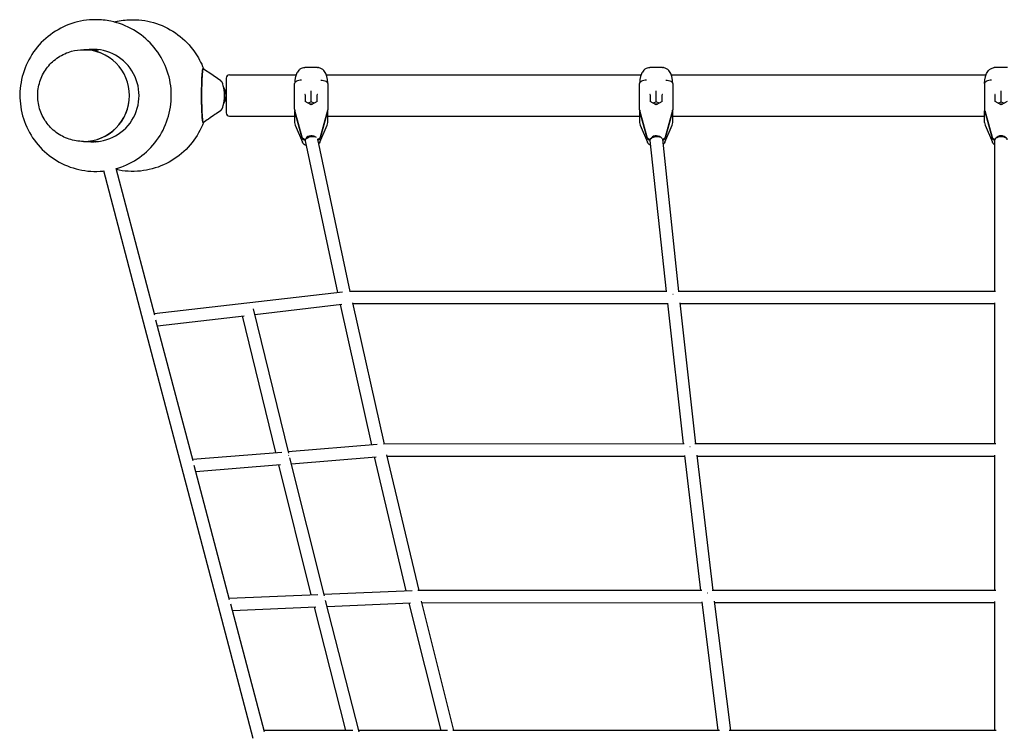
# Model space of a CAD drawing. Extents: x -6344 to 8841, y -12486 to 7763.
# Drawn here: x -1423 to 5, y -5520 to -4487 of the extents above; entities that cross this region are included whole.
import ezdxf

# ---------------------------------------------------------------- set-up
doc = ezdxf.new("R2010")
doc.units = 0
doc.layers.add('2D', color=7, linetype='Continuous')

msp = doc.modelspace()

# ---------------------------------------------------------------- linework, layer by layer
at = {"layer": '2D'}
for p, q in [((-1330.0685849, -4530.4872962), (-1329.7277583, -4530.4872962)), ((-1329.6406031, -4530.4872962), (-1308.0836794, -4530.4872962)), ((-1157.1814579, -4557.7372962), (-1156.5983897, -4557.7372962)), ((-990.8982124, -4556.387244), (-1009.1018068, -4556.387244)), ((-490.8982124, -4556.387244), (-509.1018068, -4556.387244)), ((9.1017876, -4556.387244), (-9.1018068, -4556.387244)), ((-1123.2651097, -4571.9872962), (-1123.2651097, -4621.9872962)), ((-1118.2651097, -4566.9872962), (-1021.9253764, -4566.9872962)), ((-1024.0000096, -4581.0424752), (-1024.0000096, -4579.6425354)), ((-1024.0000096, -4599.5600059), (-1024.0000096, -4581.0424752)), ((-978.0747293, -4566.9872962), (-521.9253764, -4566.9872962)), ((-976.0000096, -4579.6425354), (-976.0000096, -4581.0424752)), ((-976.0000096, -4581.0424752), (-976.0000096, -4599.5600059)), ((-524.0000096, -4581.0424752), (-524.0000096, -4579.6425354)), ((-524.0000096, -4599.5600059), (-524.0000096, -4581.0424752)), ((-478.0747293, -4566.9872962), (-21.92529, -4566.9872962)), ((-476.0000096, -4579.6425354), (-476.0000096, -4581.0424752)), ((-476.0000096, -4581.0424752), (-476.0000096, -4599.5600059)), ((-24.0000096, -4579.6425354), (-24.0000096, -4581.0424752)), ((-24.0000096, -4581.0424752), (-24.0000096, -4599.5600059)), ((-1000.0000096, -4590.8332489), (-1000.0000096, -4590.176544)), ((-1000.0000096, -4606.1796843), (-1000.0000096, -4590.8332489)), ((-500.0000096, -4590.8332489), (-500.0000096, -4590.176544)), ((-500.0000096, -4606.1796843), (-500.0000096, -4590.8332489)), ((-0.0000096, -4590.8332489), (-0.0000096, -4590.176544)), ((-0.0000096, -4606.1796843), (-0.0000096, -4590.8332489)), ((-1024.0000096, -4612.1884159), (-1024.0000096, -4599.5600059)), ((-1000.0000096, -4610.2186909), (-1008.6955953, -4605.3766538)), ((-1008.6602637, -4595.7670546), (-1008.6602637, -4605.3963279)), ((-1000.0000096, -4606.1796843), (-1004.1851322, -4607.8882535)), ((-991.3044239, -4605.3766538), (-1000.0000096, -4610.2186909)), ((-995.8148871, -4607.8882535), (-1000.0000096, -4606.1796843)), ((-991.3397556, -4605.3963279), (-991.3397556, -4595.7670546)), ((-976.0000096, -4599.5600059), (-976.0000096, -4612.1884159)), ((-524.0000096, -4612.1884159), (-524.0000096, -4599.5600059)), ((-500.0000096, -4610.2186909), (-508.6955953, -4605.3766538)), ((-508.6602637, -4595.7670546), (-508.6602637, -4605.3963279)), ((-500.0000096, -4606.1796843), (-504.1851322, -4607.8882535)), ((-491.3044239, -4605.3766538), (-500.0000096, -4610.2186909)), ((-495.8148871, -4607.8882535), (-500.0000096, -4606.1796843)), ((-491.3397556, -4605.3963279), (-491.3397556, -4595.7670546)), ((-476.0000096, -4599.5600059), (-476.0000096, -4612.1884159)), ((-24.0000096, -4599.5600059), (-24.0000096, -4612.1884159)), ((-0.0000096, -4610.2186909), (-8.6955953, -4605.3766538)), ((-8.6602637, -4605.3963279), (-8.6602637, -4595.7670546)), ((-4.1851322, -4607.8882535), (-0.0000096, -4606.1796843)), ((8.6955761, -4605.3766538), (-0.0000096, -4610.2186909)), ((-0.0000096, -4606.1796843), (4.1851129, -4607.8882535)), ((-1024.0000096, -4623.5347673), (-1024.0000096, -4636.1631773)), ((-1023.611249, -4619.2495648), (-1023.9535438, -4619.2495648)), ((-1013.1204576, -4657.4124309), (-1023.8162814, -4618.5037082)), ((-1013.1204576, -4658.8266444), (-1023.8162814, -4619.9179217)), ((-1000.0000096, -4610.579673), (-1000.0000096, -4610.2186909)), ((-976.1837378, -4618.5037082), (-986.8795616, -4657.4124309)), ((-976.1837378, -4619.9179217), (-986.8795616, -4658.8266444)), ((-976.0464755, -4619.2495648), (-976.3887702, -4619.2495648)), ((-976.0000096, -4636.1631773), (-976.0000096, -4623.5347673)), ((-524.0000096, -4623.5347673), (-524.0000096, -4636.1631773)), ((-523.611249, -4619.2495648), (-523.9535438, -4619.2495648)), ((-513.1204576, -4657.4124309), (-523.8162814, -4618.5037082)), ((-513.1204576, -4658.8266444), (-523.8162814, -4619.9179217)), ((-500.0000096, -4610.579673), (-500.0000096, -4610.2186909)), ((-476.1837378, -4618.5037082), (-486.8795616, -4657.4124309)), ((-476.1837378, -4619.9179217), (-486.8795616, -4658.8266444)), ((-476.0464755, -4619.2495648), (-476.3887702, -4619.2495648)), ((-476.0000096, -4636.1631773), (-476.0000096, -4623.5347673)), ((-24.0000096, -4636.1631773), (-24.0000096, -4623.5347673)), ((-23.9535438, -4619.2495648), (-23.611249, -4619.2495648)), ((-23.8162814, -4618.5037082), (-13.1204576, -4657.4124309)), ((-23.8162814, -4619.9179217), (-13.1204576, -4658.8266444)), ((-0.0000096, -4610.579673), (-0.0000096, -4610.2186909)), ((-1157.1814578, -4636.2372962), (-1156.5983897, -4636.2372962)), ((-1118.2651097, -4626.9872962), (-1024.0000096, -4626.9872962)), ((-976.0000096, -4626.9872962), (-524.0000096, -4626.9872962)), ((-476.0000096, -4626.9872962), (-24.0000096, -4626.9872962)), ((-1023.1793402, -4640.1305303), (-1012.5707205, -4664.6758705)), ((-987.4292987, -4664.6758705), (-976.820679, -4640.1305303)), ((-523.1793402, -4640.1305303), (-512.5707205, -4664.6758705)), ((-487.4292987, -4664.6758705), (-476.820679, -4640.1305303)), ((-23.1793402, -4640.1305303), (-12.5707205, -4664.6758705)), ((-1330.0685848, -4663.4872962), (-1329.7277583, -4663.4872962)), ((-1329.6406031, -4663.4872962), (-1308.0836787, -4663.4872962)), ((-1008.8021724, -4662.8571406), (-962.0081455, -4882.3343467)), ((-1008.2123217, -4660.2733531), (-1007.9372635, -4660.2733531)), ((-1007.9372635, -4660.5067748), (-1007.9372635, -4660.2733531)), ((-990.9589133, -4660.2244448), (-943.8605647, -4881.1290057)), ((-508.9493135, -4661.934378), (-485.5982301, -4881.0055243)), ((-491.0287643, -4660.2323879), (-467.4966314, -4881.0020725)), ((-9.0000096, -4880.9593011), (-9.0000096, -4660.9804599)), ((-1242.8581536, -4925.350526), (-1300.5133351, -4706.3318653)), ((-1226.8218781, -4915.5612838), (-1282.8058792, -4702.89105)), ((-1227.4389164, -4913.2172986), (-954.4720178, -4881.4575159)), ((-484.3885675, -4881.0051983), (-944.5138416, -4881.1291817)), ((-8.0060655, -4880.9592084), (-468.3054349, -4881.0021479)), ((-1032.5455985, -5115.5569546), (-1083.4237303, -4906.4424226)), ((-1081.4977454, -4914.3584254), (-955.4099637, -4899.6880732)), ((-958.1520763, -4900.0071188), (-912.5729438, -5103.2256936)), ((-940.3129268, -4897.2961432), (-894.3223701, -5102.3490887)), ((-483.6351317, -4899.0049918), (-939.902081, -4899.1279355)), ((-483.7491631, -4897.9881147), (-460.8505883, -5102.1866385)), ((-465.695604, -4897.4596331), (-442.738306, -5102.1818229)), ((-9.0000096, -4898.9592969), (-465.5226578, -4899.0018842)), ((-9.0000096, -5102.1255465), (-9.0000096, -4897.6924012)), ((-1171.2627323, -5126.6175912), (-1224.9634571, -4922.6209944)), ((-1222.8103393, -4930.8001892), (-1097.07517, -4916.1708635)), ((-1051.3085051, -5114.5795708), (-1099.5128734, -4916.4544911)), ((-1187.3219659, -5136.3196205), (-1242.8581536, -4925.350526)), ((-1033.1450595, -5113.093106), (-904.2924151, -5102.5480295)), ((-459.2983546, -5102.1860568), (-895.1421894, -5102.349396)), ((-7.7328907, -5102.1253821), (-443.7616676, -5102.1819557)), ((-1171.8351106, -5124.4432587), (-1042.720898, -5113.876776)), ((-980.9523406, -5322.5625726), (-1030.908425, -5122.2432858)), ((-1028.7756057, -5130.7956944), (-905.9931307, -5120.74739)), ((-908.506334, -5120.9530662), (-862.5993237, -5315.2796372)), ((-890.6955356, -5118.0549028), (-844.2161804, -5314.8042371)), ((-458.7844998, -5120.1858599), (-890.1539355, -5120.3475222)), ((-458.932172, -5118.9356526), (-435.8130733, -5314.6641542)), ((-440.887038, -5118.2583796), (-417.6884634, -5314.6597317)), ((-9.0000096, -5120.125541), (-440.6598769, -5120.1815477)), ((-9.0000096, -5314.6111978), (-9.0000096, -5118.5551527)), ((-1134.2797677, -5337.8146275), (-1187.3219659, -5136.3196205)), ((-1118.2051923, -5328.1708779), (-1169.4886001, -5133.3571076)), ((-1167.181153, -5142.1225639), (-1044.7134352, -5132.1000187)), ((-999.857398, -5321.1439649), (-1046.9558467, -5132.2835337)), ((-990.5423256, -5320.74598), (-1118.7181502, -5326.2222701)), ((-853.5336942, -5314.8923098), (-981.5016929, -5320.3597205)), ((-433.8763488, -5314.6634899), (-845.2168826, -5314.8045804)), ((-7.429425, -5314.6110113), (-418.9475416, -5314.6598813)), ((-1067.8373999, -5519.5064379), (-1116.4977336, -5334.6571177)), ((-930.5187362, -5519.6581979), (-979.3474, -5328.958181)), ((-856.0670762, -5333.0169693), (-976.9853423, -5338.1831814)), ((-858.2930663, -5333.1120743), (-812.2818941, -5517.6983386)), ((-840.5186448, -5329.997512), (-793.7329236, -5517.691089)), ((-433.6354345, -5332.6634032), (-839.8193992, -5332.8027249)), ((-433.8226991, -5331.1608959), (-410.5843775, -5517.612302)), ((-415.7888887, -5330.3147821), (-392.4454436, -5517.6096407)), ((-9.0000096, -5332.6111928), (-415.4966596, -5332.6594664)), ((-9.0000096, -5517.5823401), (-9.0000096, -5330.7081033)), ((-1083.9193839, -5529.1220437), (-1134.2797677, -5337.8146275)), ((-993.3774028, -5338.8835294), (-1114.0281971, -5344.0383139)), ((-949.583518, -5517.7675652), (-995.3649613, -5338.9684475)), ((-939.5145391, -5517.7624885), (-1068.2793924, -5517.8274108)), ((-802.3930536, -5517.6933527), (-931.0052304, -5517.7581981)), ((-408.2214995, -5517.6118161), (-794.9269881, -5517.6913346)), ((-7.0968233, -5517.5822046), (-393.9597223, -5517.6097485))]:
    msp.add_line(p, q, dxfattribs=at)
for centre, radius, start, end in [((-1118.2651097, -4571.9872962), 5, 90, 180), ((-1143.2651097, -4596.9872962), 20, 0, 34.1212163692), ((-1143.2651097, -4596.9872962), 20, 325.8787836791, 0), ((-1118.2651097, -4621.9872962), 5, 180, 270), ((-1014.0000096, -4636.1631773), 10, 180, 203.3742439629), ((-986.0000096, -4636.1631773), 10, 336.6257560371, 0), ((-514.0000096, -4636.1631773), 10, 180, 203.3742439629), ((-486.0000096, -4636.1631773), 10, 336.6257560371, 0), ((-14.0000096, -4636.1631773), 10, 180, 203.3742439629)]:
    msp.add_arc(centre, radius, start, end, dxfattribs=at)
for centre, major_axis, ratio, start_param, end_param in [((-1329.7277583, -4596.9872962), (0, -66.5), 0.9961946981, 1.5707963268, 3.1415926539), ((-1329.6406031, -4596.9872962), (0, 66.5), 0.9961946981, 4.7123889804, 6.2838431261), ((-1316.2234741, -4596.9872962), (-0.0000007, 67.0001), 0.9961946982, 3.0193349364, 6.4054429927), ((-1315.3519165, -4596.9872962), (-0.0000007, 67.0000768), 0.9961946982, 0.0065024378, 0.1222548591), ((-1309.5996378, -4596.9872962), (-0.0000007, 66.9999231), 0.9961946982, 0.0496142378, 0.1222362031), ((-1308.7280803, -4596.9872962), (-0.0000007, 66.9998999), 0.9961946982, 0.0561524223, 0.1222333761), ((-1156.5983897, -4596.9872962), (0, 39.25), 0.0577337404, 0, 3.1415926536), ((-1156.5983897, -4596.9872962), (0, 39.25), 0.0810492894, 6.2276096305, 6.2831853072), ((-1133.1697339, -4596.9872962), (0, -22.7987459), 0.3255681545, 0.2136522947, 2.9256125401), ((-1009.1602637, -4595.4886354), (0.4910876, -0.2886338), 0.3256154005, 0.4898017752, 1.7598884038), ((-990.8397556, -4595.4886354), (-0.4910876, -0.2886338), 0.3256154005, 4.5232969033, 5.793383532), ((-509.1602637, -4595.4886354), (0.4910876, -0.2886338), 0.3256154005, 0.4898017752, 1.7598884038), ((-490.8397556, -4595.4886354), (-0.4910876, -0.2886338), 0.3256154005, 4.5232969033, 5.793383532), ((-9.1602637, -4595.4886354), (0.4910876, -0.2886338), 0.3256154005, 0.4898017752, 1.7598884038), ((-1329.7277583, -4596.9872962), (0, -66.5), 0.9961946981, 0.0000000003, 1.5707963268), ((-1329.6406031, -4596.9872962), (0, 66.5), 0.9961946981, 3.140934862, 4.7123889804), ((-1009.1602637, -4605.6901999), (0.4910876, 0.2886338), 0.3256154005, 0.189092077, 1.3817042497), ((-1009.1602637, -4596.0454739), (0.4560461, 0.4081983), 0.5021886123, 5.8607475672, 6.1614572653), ((-1000.0000096, -4613.2507522), (-5.5, 0), 0.7071067812, 4.4678919259, 4.9568860349), ((-990.8397556, -4596.0454739), (-0.4560461, 0.4081983), 0.5021886123, 0.1217280418, 0.42243774), ((-990.8397556, -4605.6901999), (-0.4910876, 0.2886338), 0.3256154005, 4.9014810574, 6.0940932301), ((-509.1602637, -4605.6901999), (0.4910876, 0.2886338), 0.3256154005, 0.189092077, 1.3817042497), ((-509.1602637, -4596.0454739), (0.4560461, 0.4081983), 0.5021886123, 5.8607475672, 6.1614572653), ((-500.0000096, -4613.2507522), (-5.5, 0), 0.7071067812, 4.4678919259, 4.9568860349), ((-490.8397556, -4596.0454739), (-0.4560461, 0.4081983), 0.5021886123, 0.1217280418, 0.42243774), ((-490.8397556, -4605.6901999), (-0.4910876, 0.2886338), 0.3256154005, 4.9014810574, 6.0940932301), ((-9.1602637, -4605.6901999), (0.4910876, 0.2886338), 0.3256154005, 0.1890920771, 1.3817042497), ((-9.1602637, -4596.0454739), (0.4560461, 0.4081983), 0.5021886123, 5.8607475672, 6.1614572653), ((-0.0000096, -4613.2507522), (5.5, 0), 0.7071067812, 1.3262992723, 1.8152933813), ((-1014.0000096, -4617.1544848), (-10, 0), 0.7071067812, 0.0964384644, 0.1919862177), ((-1014.0000096, -4618.5686984), (-10, 0), 0.7071067812, 0.0964384644, 0.1919862177), ((-986.0000096, -4617.1544848), (10, 0), 0.7071067812, 6.0911990895, 6.1867468428), ((-986.0000096, -4618.5686984), (10, 0), 0.7071067812, 6.0911990895, 6.1867468428), ((-514.0000096, -4617.1544848), (-10, 0), 0.7071067812, 0.0964384644, 0.1919862177), ((-514.0000096, -4618.5686984), (-10, 0), 0.7071067812, 0.0964384644, 0.1919862177), ((-486.0000096, -4617.1544848), (10, 0), 0.7071067812, 6.0911990895, 6.1867468428), ((-486.0000096, -4618.5686984), (10, 0), 0.7071067812, 6.0911990895, 6.1867468428), ((-14.0000096, -4617.1544848), (-10, 0), 0.7071067812, 0.0964384644, 0.1919862177), ((-14.0000096, -4618.5686984), (-10, 0), 0.7071067812, 0.0964384644, 0.1919862177), ((-1156.5983897, -4596.9872962), (0, 39.25), 0.0810492894, 3.1415926536, 3.1975947952), ((-1315.3519165, -4596.9872962), (-0.0000007, 67.0000768), 0.9961946982, 3.0193377651, 3.1350902158), ((-1309.5996378, -4596.9872962), (-0.0000007, 66.9999231), 0.9961946982, 3.0193564365, 3.0919784158), ((-1308.7280803, -4596.9872962), (-0.0000007, 66.9998999), 0.9961946982, 3.0193592658, 3.0854402313), ((-1008.2123217, -4656.7378192), (-5, 0), 0.7071067812, 0.1919862177, 1.5707963268), ((-1008.2123217, -4658.1520328), (-5, 0), 0.7071067812, 0.1919862177, 1.4762121569), ((-1000.0000096, -4660.9804599), (8.8021628, 1.8766807), 0.448957763, 0.4301695317, 3.1415926536), ((-1000.0000096, -4660.9804599), (-8, 0), 0.7071067812, 3.9691419652, 6.157857476), ((-1000.0000096, -4650.3738582), (8, 0), 0.7071067812, 4.3569677787, 5.0678101821), ((-991.7876975, -4656.7378192), (-5, 0), 0.7071067812, 1.7372606472, 2.9496064359), ((-991.7876975, -4658.1520328), (-5, 0), 0.7071067812, 1.7970259512, 2.9496064359), ((-508.2123217, -4656.7378192), (-5, 0), 0.7071067812, 0.1919862177, 1.5314129158), ((-508.2123217, -4658.1520328), (-5, 0), 0.7071067812, 0.1919862177, 1.4211482725), ((-500.0000096, -4660.9804599), (8.9493039, 0.9539181), 0.454794683, 0.2317007013, 3.1415926536), ((-500.0000096, -4660.9804599), (-8, 0), 0.7071067812, 3.7937385494, 6.0308101964), ((-500.0000096, -4650.3738582), (8, 0), 0.7071067812, 4.3569677787, 5.0678101821), ((-491.7876975, -4656.7378192), (-5, 0), 0.7071067812, 1.7203712769, 2.9496064359), ((-491.7876975, -4658.1520328), (-5, 0), 0.7071067812, 1.7533647431, 2.9496064359), ((-8.2123217, -4656.7378192), (5, 0), 0.7071067812, 3.3335788713, 4.5836067551), ((-8.2123217, -4658.1520328), (5, 0), 0.7071067812, 3.3335788713, 4.5541923839), ((-0.0000096, -4660.9804599), (-9, 0), 0.4567911031, 3.1415926536, 6.2831853072), ((-0.0000096, -4660.9804599), (8, 0), 0.7071067812, 0.4513323202, 2.6902603334), ((-0.0000096, -4650.3738582), (-8, 0), 0.7071067812, 1.2153751251, 1.9262175285), ((-475.5882127, -4890.0028238), (8.9466814, 0.9784469), 0.4824909384, 1.4867087004, 1.5493102162), ((-450.7853515, -5111.1828626), (8.9409697, 1.0293513), 0.5360126395, 1.4777915749, 1.5404069342), ((-1040.0726297, -5122.6901347), (8.7387797, 2.1527141), 0.5712629388, 0.4199286422, 0.4537601365), ((-425.6878539, -5323.6606782), (8.93446, 1.0844219), 0.5874503351, 1.4682547602, 1.5308918072), ((-988.4567407, -5329.6650844), (8.7257098, 2.205103), 0.6195367982, 0.4085574392, 0.4428416215)]:
    msp.add_ellipse(centre, major_axis=major_axis, ratio=ratio, start_param=start_param, end_param=end_param, dxfattribs=at)
for points, knots in [([(-1312.4757772, -4486.9872962), (-1324.1712954, -4486.9872962), (-1335.8646227, -4488.8773579), (-1358.0693173, -4496.2448707), (-1368.5760822, -4501.7224888), (-1387.3478517, -4515.7117967), (-1395.6069072, -4524.2245216), (-1409.0456597, -4543.4275944), (-1414.2186555, -4554.1177987), (-1420.9532643, -4576.5967004), (-1422.5096674, -4588.3829765), (-1421.8429579, -4611.8567047), (-1419.6184499, -4623.5403436), (-1411.609331, -4645.6154011), (-1405.8278011, -4656.003842), (-1391.2927173, -4674.425874), (-1382.5452176, -4682.4591215), (-1362.9725537, -4695.3529115), (-1352.1538901, -4700.2156612), (-1329.5421173, -4706.2797523), (-1317.7542875, -4707.4839695), (-1304.2170746, -4706.6912462), (-1302.3619048, -4706.5350656), (-1300.5119273, -4706.3317106)], [0, 0, 0, 0, 0.3192319081, 0.3192319081, 0.6386163396, 0.6386163396, 0.9583970012, 0.9583970012, 1.278659588, 1.278659588, 1.5992994663, 1.5992994663, 1.9200641138, 1.9200641138, 2.2406520276, 2.2406520276, 2.560830421, 2.560830421, 2.8805275042, 2.8805275042, 3.1998626126, 3.1998626126, 3.2506627455, 3.2506627455, 3.2506627455, 3.2506627455]), ([(-1282.8112512, -4702.8925618), (-1279.1370991, -4701.8586316), (-1275.5171114, -4700.6325223), (-1261.0985059, -4694.8933451), (-1250.9280963, -4688.8106794), (-1233.0012192, -4673.7470054), (-1225.2509427, -4664.7650277), (-1212.9517552, -4644.8065766), (-1208.4094693, -4633.8306341), (-1202.9953328, -4610.9933899), (-1202.1281395, -4599.1348875), (-1204.1621765, -4575.7385843), (-1207.0639673, -4564.2046238), (-1216.3465412, -4542.6362671), (-1222.7235346, -4532.6044591), (-1238.3066791, -4515.0661925), (-1247.5065065, -4507.5595408), (-1267.7947642, -4495.8345738), (-1278.8768439, -4491.6137558), (-1297.6193307, -4487.7458973), (-1305.0474402, -4486.9872962), (-1312.4757772, -4486.9872962)], [3.4149125784, 3.4149125784, 3.4149125784, 3.4149125784, 3.5190997779, 3.5190997779, 3.838542005, 3.838542005, 4.1584098478, 4.1584098478, 4.4787544324, 4.4787544324, 4.7994389141, 4.7994389141, 5.1201933211, 5.1201933211, 5.4407200722, 5.4407200722, 5.7608103089, 5.7608103089, 6.0804271106, 6.0804271106, 6.2831853072, 6.2831853072, 6.2831853072, 6.2831853072]), ([(-1285.6123334, -4490.3336472), (-1284.0432427, -4489.9365944), (-1282.4653389, -4489.5743227), (-1273.605336, -4487.7458973), (-1266.1772266, -4486.9872962), (-1258.7488896, -4486.9872962)], [6.03624667697, 6.03624667697, 6.03624667697, 6.03624667697, 6.08042711068, 6.08042711068, 6.28318530718, 6.28318530718, 6.28318530718, 6.28318530718]), ([(-1258.7488896, -4486.9872962), (-1247.0533713, -4486.9872962), (-1235.360044, -4488.8773579), (-1213.1553494, -4496.2448707), (-1202.6485845, -4501.7224888), (-1183.8768151, -4515.7117967), (-1175.6177595, -4524.2245216), (-1163.662843, -4541.3072926), (-1159.3611095, -4549.4510636), (-1156.1285271, -4557.9991076)], [0, 0, 0, 0, 0.319231908, 0.319231908, 0.6386163396, 0.6386163396, 0.9583970012, 0.9583970012, 1.2079893962, 1.2079893962, 1.2079893962, 1.2079893962]), ([(-1330.0685848, -4663.4872962), (-1337.1381602, -4663.4872962), (-1344.2064223, -4662.3445878), (-1357.6285552, -4657.890092), (-1363.9796872, -4654.5782772), (-1375.326547, -4646.1200362), (-1380.3188232, -4640.9731667), (-1388.4414509, -4629.3628981), (-1391.5679861, -4622.8997585), (-1395.6377241, -4609.3097215), (-1396.5779971, -4602.1843732), (-1396.1740536, -4587.9938558), (-1394.8290786, -4580.9310121), (-1389.9876697, -4567.5866762), (-1386.4930091, -4561.3070339), (-1377.7077331, -4550.1710559), (-1372.4205862, -4545.3150827), (-1360.5906187, -4537.5206323), (-1354.0515575, -4534.5810587), (-1341.6305849, -4531.249329), (-1335.8498256, -4530.4872962), (-1330.0685849, -4530.4872962)], [3.1415926533, 3.1415926533, 3.1415926533, 3.1415926533, 3.4608938204, 3.4608938204, 3.7803339168, 3.7803339168, 4.1001347214, 4.1001347214, 4.4203738138, 4.4203738138, 4.7409556723, 4.7409556723, 5.0616507688, 5.0616507688, 5.3821853304, 5.3821853304, 5.7023477731, 5.7023477731, 6.0220724645, 6.0220724645, 6.2831853069, 6.2831853069, 6.2831853069, 6.2831853069]), ([(-1156.4203298, -4636.1757445), (-1156.479621, -4636.2167566), (-1156.5390053, -4636.2372962), (-1156.5983897, -4636.2372962), (-1156.7540823, -4636.2372962), (-1156.9097703, -4635.958391), (-1157.0621672, -4635.4064678), (-1157.2045654, -4634.8907563), (-1157.3440844, -4634.136809), (-1157.4781508, -4633.1585319), (-1157.603421, -4632.2444396), (-1157.7239278, -4631.1345999), (-1157.837729, -4629.8468974), (-1157.9440638, -4628.643681), (-1158.0445429, -4627.2852637), (-1158.1377519, -4625.7907692), (-1158.2248454, -4624.3943286), (-1158.3055914, -4622.8791478), (-1158.3789969, -4621.2638604), (-1158.5145202, -4618.2816693), (-1158.6248819, -4614.9569962), (-1158.7054966, -4611.4279777), (-1158.7756607, -4608.3564491), (-1158.8233161, -4605.1309008), (-1158.8469583, -4601.8531635), (-1158.8675356, -4599.0003409), (-1158.8699432, -4596.1083115), (-1158.8541233, -4593.2463985), (-1158.8403542, -4590.7554941), (-1158.8127913, -4588.2875212), (-1158.771936, -4585.8873724), (-1158.736377, -4583.7983707), (-1158.6907571, -4581.7607775), (-1158.6357057, -4579.8027072), (-1158.5410326, -4576.4353715), (-1158.4183547, -4573.3047188), (-1158.2726377, -4570.5374725), (-1158.1642453, -4568.4790412), (-1158.0431557, -4566.6213294), (-1157.9120958, -4565.006172), (-1157.8146062, -4563.8047284), (-1157.7116126, -4562.7373142), (-1157.6044021, -4561.8172704), (-1157.4468285, -4560.4650279), (-1157.2801341, -4559.431985), (-1157.1087998, -4558.7459117), (-1156.9416005, -4558.0763961), (-1156.7699989, -4557.7372962), (-1156.5983897, -4557.7372962), (-1156.5394576, -4557.7372962), (-1156.4805258, -4557.7575672), (-1156.421685, -4557.7979981)], [0.0113366897, 0.0113366897, 0.0113366897, 0.0113366897, 0.02174709434, 0.02174709434, 0.02174709434, 0.04904085434, 0.04904085434, 0.04904085434, 0.07454387074, 0.07454387074, 0.07454387074, 0.09837363424, 0.09837363424, 0.09837363424, 0.12063992696, 0.12063992696, 0.12063992696, 0.14144532821, 0.14144532821, 0.14144532821, 0.17985687256, 0.17985687256, 0.17985687256, 0.21328887609, 0.21328887609, 0.21328887609, 0.24238686938, 0.24238686938, 0.24238686938, 0.26771269866, 0.26771269866, 0.26771269866, 0.28975537433, 0.28975537433, 0.28975537433, 0.32766263804, 0.32766263804, 0.32766263804, 0.35586016501, 0.35586016501, 0.35586016501, 0.3768350508, 0.3768350508, 0.3768350508, 0.40766307415, 0.40766307415, 0.40766307415, 0.43774709434, 0.43774709434, 0.43774709434, 0.44807822212, 0.44807822212, 0.44807822212, 0.44807822212]), ([(-1156.4216842, -4557.7978955), (-1153.7469998, -4559.633823), (-1151.0702188, -4561.4677948), (-1142.7989741, -4567.121206), (-1137.1962034, -4570.9328025), (-1131.5790462, -4574.7182376)], [0, 0, 0, 0, 10.0000068414, 10.0000068414, 30.87169872, 30.87169872, 30.87169872, 30.87169872]), ([(-1011.1133016, -4556.5604302), (-1012.4747415, -4556.7978673), (-1013.6914782, -4557.2606081), (-1016.0120294, -4558.5047371), (-1017.0158707, -4559.3247698), (-1018.713333, -4561.0381502), (-1019.3892874, -4561.9410447), (-1020.5220608, -4563.7430685), (-1020.976728, -4564.6433811), (-1021.7566738, -4566.4642454), (-1022.0809651, -4567.3873529), (-1022.4422223, -4568.6081317), (-1022.5217869, -4568.8930804), (-1022.5973106, -4569.1792467)], [2.741977843, 2.741977843, 2.741977843, 2.741977843, 2.9578143322, 2.9578143322, 3.2297337109, 3.2297337109, 3.5171127245, 3.5171127245, 3.804491738, 3.804491738, 4.0918707516, 4.0918707516, 4.1788729108, 4.1788729108, 4.1788729108, 4.1788729108]), ([(-1011.1625005, -4556.5691474), (-1011.0073066, -4556.541218), (-1010.8559211, -4556.5173229), (-1010.5605384, -4556.4764359), (-1010.4165397, -4556.4594441), (-1010.1356025, -4556.431349), (-1009.9986628, -4556.420246), (-1009.731457, -4556.4030552), (-1009.6011901, -4556.3969678), (-1009.346913, -4556.3890619), (-1009.2229024, -4556.387244), (-1009.1018068, -4556.387244)], [5.98776852502, 5.98776852502, 5.98776852502, 5.98776852502, 6.0079879453, 6.0079879453, 6.02820736558, 6.02820736558, 6.04842678586, 6.04842678586, 6.06864620614, 6.06864620614, 6.08886562642, 6.08886562642, 6.08886562642, 6.08886562642]), ([(-1011.1133016, -4556.5604302), (-1010.9805005, -4556.5372695), (-1010.8471739, -4556.5170042), (-1010.4944141, -4556.4712432), (-1010.2744393, -4556.4506678), (-1009.943207, -4556.4315871), (-1009.8324149, -4556.4271947), (-1009.6653682, -4556.4235668), (-1009.6091719, -4556.4228564), (-1009.516957, -4556.4225272), (-1009.4809448, -4556.4226079), (-1009.4276938, -4556.4230366), (-1009.4104561, -4556.4232234), (-1009.3932185, -4556.423458)], [1.15219150938, 1.15219150938, 1.15219150938, 1.15219150938, 1.19423123515, 1.19423123515, 1.26305740957, 1.26305740957, 1.29759112781, 1.29759112781, 1.31509080913, 1.31509080913, 1.32630226641, 1.32630226641, 1.33166845503, 1.33166845503, 1.33166845503, 1.33166845503]), ([(-990.8982124, -4556.387244), (-990.8324211, -4556.387244), (-990.7657721, -4556.3877815), (-990.6306912, -4556.3900291), (-990.5622591, -4556.3917392), (-990.423544, -4556.3964387), (-990.3532609, -4556.3994281), (-990.2107771, -4556.4068028), (-990.1385762, -4556.411188), (-989.9921918, -4556.4214816), (-989.9180082, -4556.4273899), (-989.8428023, -4556.434129)], [1.811986316663, 1.811986316663, 1.811986316663, 1.811986316663, 1.822964040203, 1.822964040203, 1.833941763743, 1.833941763743, 1.844919487282, 1.844919487282, 1.855897210822, 1.855897210822, 1.866874934362, 1.866874934362, 1.866874934362, 1.866874934362]), ([(-990.7363677, -4556.3975677), (-990.7192758, -4556.3974384), (-990.7021839, -4556.3973565), (-990.3951303, -4556.3967381), (-990.1056675, -4556.4098119), (-989.8175842, -4556.436424)], [-1.313788396174, -1.313788396174, -1.313788396174, -1.313788396174, -1.308451779405, -1.308451779405, -1.217915879842, -1.217915879842, -1.217915879842, -1.217915879842]), ([(-977.4027086, -4569.1792467), (-977.6605498, -4568.2022626), (-977.9647238, -4567.2398152), (-978.7001847, -4565.3436269), (-979.12878, -4564.4115169), (-980.1956179, -4562.5469017), (-980.8315739, -4561.6136159), (-982.4763234, -4559.774928), (-983.4842263, -4558.8617172), (-986.105724, -4557.3108037), (-987.723859, -4556.6727886), (-989.6507041, -4556.4527532), (-989.7339786, -4556.4441468), (-989.8175842, -4556.4364237)], [0, 0, 0, 0, 0.297029063, 0.297029063, 0.594058126, 0.594058126, 0.8910871889, 0.8910871889, 1.1881162519, 1.1881162519, 1.4723649156, 1.4723649156, 1.4851453149, 1.4851453149, 1.4851453149, 1.4851453149]), ([(-511.1133016, -4556.5604302), (-512.4747415, -4556.7978673), (-513.6914782, -4557.2606081), (-516.0120294, -4558.5047371), (-517.0158707, -4559.3247698), (-518.713333, -4561.0381502), (-519.3892874, -4561.9410447), (-520.5220608, -4563.7430685), (-520.976728, -4564.6433811), (-521.7566738, -4566.4642454), (-522.0809651, -4567.3873529), (-522.4422223, -4568.6081317), (-522.5217869, -4568.8930804), (-522.5973106, -4569.1792467)], [2.741977843, 2.741977843, 2.741977843, 2.741977843, 2.9578143322, 2.9578143322, 3.2297337109, 3.2297337109, 3.5171127245, 3.5171127245, 3.804491738, 3.804491738, 4.0918707516, 4.0918707516, 4.1788729108, 4.1788729108, 4.1788729108, 4.1788729108]), ([(-511.1625005, -4556.5691474), (-511.0073066, -4556.541218), (-510.8559211, -4556.5173229), (-510.5605384, -4556.4764359), (-510.4165397, -4556.4594441), (-510.1356025, -4556.431349), (-509.9986628, -4556.420246), (-509.731457, -4556.4030552), (-509.6011901, -4556.3969678), (-509.346913, -4556.3890619), (-509.2229024, -4556.387244), (-509.1018068, -4556.387244)], [5.98776852503, 5.98776852503, 5.98776852503, 5.98776852503, 6.0079879453, 6.0079879453, 6.02820736558, 6.02820736558, 6.04842678586, 6.04842678586, 6.06864620614, 6.06864620614, 6.08886562642, 6.08886562642, 6.08886562642, 6.08886562642]), ([(-511.1133016, -4556.5604302), (-510.9805005, -4556.5372695), (-510.8471739, -4556.5170042), (-510.4944141, -4556.4712432), (-510.2744393, -4556.4506678), (-509.943207, -4556.4315871), (-509.8324149, -4556.4271947), (-509.6653682, -4556.4235668), (-509.6091719, -4556.4228564), (-509.516957, -4556.4225272), (-509.4809448, -4556.4226079), (-509.4276938, -4556.4230366), (-509.4104561, -4556.4232234), (-509.3932185, -4556.423458)], [1.15219150945, 1.15219150945, 1.15219150945, 1.15219150945, 1.19423123515, 1.19423123515, 1.26305740957, 1.26305740957, 1.29759112781, 1.29759112781, 1.31509080913, 1.31509080913, 1.32630226641, 1.32630226641, 1.33166845503, 1.33166845503, 1.33166845503, 1.33166845503]), ([(-490.8982124, -4556.387244), (-490.8324211, -4556.387244), (-490.7657721, -4556.3877815), (-490.6306912, -4556.3900291), (-490.5622591, -4556.3917392), (-490.423544, -4556.3964387), (-490.3532609, -4556.3994281), (-490.2107771, -4556.4068028), (-490.1385762, -4556.411188), (-489.9921918, -4556.4214816), (-489.9180082, -4556.4273899), (-489.8428023, -4556.434129)], [1.811986316663, 1.811986316663, 1.811986316663, 1.811986316663, 1.822964040187, 1.822964040187, 1.833941763711, 1.833941763711, 1.844919487235, 1.844919487235, 1.855897210759, 1.855897210759, 1.866874934283, 1.866874934283, 1.866874934283, 1.866874934283]), ([(-490.7363677, -4556.3975677), (-490.7192758, -4556.3974384), (-490.7021839, -4556.3973565), (-490.3951303, -4556.3967381), (-490.1056675, -4556.4098119), (-489.8175842, -4556.436424)], [-1.313788396174, -1.313788396174, -1.313788396174, -1.313788396174, -1.308451779405, -1.308451779405, -1.217915879842, -1.217915879842, -1.217915879842, -1.217915879842]), ([(-477.4027086, -4569.1792467), (-477.6605498, -4568.2022626), (-477.9647238, -4567.2398152), (-478.7001847, -4565.3436269), (-479.12878, -4564.4115169), (-480.1956179, -4562.5469017), (-480.8315739, -4561.6136159), (-482.4763234, -4559.774928), (-483.4842263, -4558.8617172), (-486.105724, -4557.3108037), (-487.723859, -4556.6727886), (-489.6507041, -4556.4527532), (-489.7339786, -4556.4441468), (-489.8175842, -4556.4364237)], [0, 0, 0, 0, 0.297029063, 0.297029063, 0.594058126, 0.594058126, 0.8910871889, 0.8910871889, 1.1881162519, 1.1881162519, 1.4723649156, 1.4723649156, 1.4851453149, 1.4851453149, 1.4851453149, 1.4851453149]), ([(-22.5973106, -4569.1792467), (-22.3394695, -4568.2022626), (-22.0352955, -4567.2398152), (-21.2998345, -4565.3436269), (-20.8712392, -4564.4115169), (-19.8044013, -4562.5469017), (-19.1684454, -4561.6136159), (-17.5236958, -4559.774928), (-16.5157929, -4558.8617172), (-13.8942952, -4557.3108037), (-12.2761602, -4556.6727886), (-10.3493151, -4556.4527532), (-10.2660406, -4556.4441468), (-10.1824351, -4556.4364237)], [0, 0, 0, 0, 0.297029063, 0.297029063, 0.594058126, 0.594058126, 0.8910871889, 0.8910871889, 1.1881162519, 1.1881162519, 1.4723649156, 1.4723649156, 1.4851453149, 1.4851453149, 1.4851453149, 1.4851453149]), ([(-9.2636515, -4556.3975677), (-9.2807434, -4556.3974384), (-9.2978354, -4556.3973565), (-9.604889, -4556.3967381), (-9.8943517, -4556.4098119), (-10.182435, -4556.436424)], [-1.313788396174, -1.313788396174, -1.313788396174, -1.313788396174, -1.308451779405, -1.308451779405, -1.217915879843, -1.217915879843, -1.217915879843, -1.217915879843]), ([(-9.1018068, -4556.387244), (-9.1675982, -4556.387244), (-9.2342471, -4556.3877815), (-9.369328, -4556.3900291), (-9.4377601, -4556.3917392), (-9.5764752, -4556.3964387), (-9.6467583, -4556.3994281), (-9.7892422, -4556.4068028), (-9.861443, -4556.411188), (-10.0078274, -4556.4214816), (-10.082011, -4556.4273899), (-10.1572169, -4556.434129)], [1.811986316663, 1.811986316663, 1.811986316663, 1.811986316663, 1.822964040187, 1.822964040187, 1.833941763711, 1.833941763711, 1.844919487235, 1.844919487235, 1.855897210759, 1.855897210759, 1.866874934283, 1.866874934283, 1.866874934283, 1.866874934283]), ([(-1014.0000096, -4574.844399), (-1014.0187956, -4574.8441472), (-1014.0375815, -4574.8439215), (-1015.3838054, -4574.8296218), (-1016.6965717, -4574.9461258), (-1019.1160221, -4575.4220885), (-1020.2030254, -4575.7723289), (-1022.0323371, -4576.6623042), (-1022.7571974, -4577.1935091), (-1023.7457283, -4578.3683702), (-1024.0000096, -4579.0007774), (-1024.0000096, -4579.6425354)], [-0.005636457, -0.005636457, -0.005636457, -0.005636457, 0, 0, 0.3982849954, 0.3982849954, 0.7889874466, 0.7889874466, 1.1796457919, 1.1796457919, 1.5702520486, 1.5702520486, 1.5702520486, 1.5702520486]), ([(-1022.5973106, -4569.1792467), (-1022.7701655, -4569.8342102), (-1022.9251717, -4570.4986142), (-1023.2017381, -4571.8432984), (-1023.3232972, -4572.5235768), (-1023.5353153, -4573.8968896), (-1023.6257798, -4574.5896705), (-1023.7785574, -4575.990484), (-1023.8407494, -4576.6978437), (-1023.9388454, -4578.1230183), (-1023.9747494, -4578.8408259), (-1023.9986741, -4579.5619984)], [0, 0, 0, 0, 0.2095758125, 0.2095758125, 0.419151625, 0.419151625, 0.6287274375, 0.6287274375, 0.83830325, 0.83830325, 1.0478790625, 1.0478790625, 1.0478790625, 1.0478790625]), ([(-986.0000096, -4574.844399), (-985.9804285, -4574.8441366), (-985.9608474, -4574.8439025), (-984.6146317, -4574.8297613), (-983.3027061, -4574.9462714), (-980.883994, -4575.4220894), (-979.7969912, -4575.7723299), (-977.9676808, -4576.6623052), (-977.242821, -4577.1935099), (-976.2542908, -4578.3683706), (-976.0000096, -4579.0007776), (-976.0000096, -4579.6425354)], [-1.5758789308, -1.5758789308, -1.5758789308, -1.5758789308, -1.5700039188, -1.5700039188, -1.1719612524, -1.1719612524, -0.7812607243, -0.7812607243, -0.3906043253, -0.3906043253, 0, 0, 0, 0]), ([(-976.0013451, -4579.5619984), (-976.0252714, -4578.8407778), (-976.0611781, -4578.1229406), (-976.1592778, -4576.6977449), (-976.2214707, -4575.9903936), (-976.3742446, -4574.5896313), (-976.4647046, -4573.8968838), (-976.6767256, -4572.5235551), (-976.7982858, -4571.8432737), (-977.0748521, -4570.4985941), (-977.229857, -4569.8341978), (-977.4027086, -4569.1792467)], [2.2769979023, 2.2769979023, 2.2769979023, 2.2769979023, 2.4865697242, 2.4865697242, 2.6961415461, 2.6961415461, 2.9057133679, 2.9057133679, 3.1152851898, 3.1152851898, 3.3248570117, 3.3248570117, 3.3248570117, 3.3248570117]), ([(-514.0000096, -4574.844399), (-514.0187956, -4574.8441472), (-514.0375815, -4574.8439215), (-515.3838054, -4574.8296218), (-516.6965717, -4574.9461258), (-519.1160221, -4575.4220885), (-520.2030254, -4575.7723289), (-522.0323371, -4576.6623042), (-522.7571974, -4577.1935091), (-523.7457283, -4578.3683702), (-524.0000096, -4579.0007774), (-524.0000096, -4579.6425354)], [-0.005636457, -0.005636457, -0.005636457, -0.005636457, 0, 0, 0.3982849954, 0.3982849954, 0.7889874466, 0.7889874466, 1.1796457919, 1.1796457919, 1.5702520486, 1.5702520486, 1.5702520486, 1.5702520486]), ([(-522.5973106, -4569.1792467), (-522.7701655, -4569.8342102), (-522.9251717, -4570.4986142), (-523.2017381, -4571.8432984), (-523.3232972, -4572.5235768), (-523.5353153, -4573.8968896), (-523.6257798, -4574.5896705), (-523.7785574, -4575.990484), (-523.8407494, -4576.6978437), (-523.9388454, -4578.1230183), (-523.9747494, -4578.8408259), (-523.9986741, -4579.5619984)], [0, 0, 0, 0, 0.2095758125, 0.2095758125, 0.419151625, 0.419151625, 0.6287274375, 0.6287274375, 0.83830325, 0.83830325, 1.0478790625, 1.0478790625, 1.0478790625, 1.0478790625]), ([(-486.0000096, -4574.844399), (-485.9804285, -4574.8441366), (-485.9608474, -4574.8439025), (-484.6146317, -4574.8297613), (-483.3027061, -4574.9462714), (-480.883994, -4575.4220894), (-479.7969912, -4575.7723299), (-477.9676808, -4576.6623052), (-477.242821, -4577.1935099), (-476.2542908, -4578.3683706), (-476.0000096, -4579.0007776), (-476.0000096, -4579.6425354)], [-1.5758789308, -1.5758789308, -1.5758789308, -1.5758789308, -1.5700039188, -1.5700039188, -1.1719612524, -1.1719612524, -0.7812607243, -0.7812607243, -0.3906043253, -0.3906043253, 0, 0, 0, 0]), ([(-476.0013451, -4579.5619984), (-476.0252714, -4578.8407778), (-476.0611781, -4578.1229406), (-476.1592778, -4576.6977449), (-476.2214707, -4575.9903936), (-476.3742446, -4574.5896313), (-476.4647046, -4573.8968838), (-476.6767256, -4572.5235551), (-476.7982858, -4571.8432737), (-477.0748521, -4570.4985941), (-477.229857, -4569.8341978), (-477.4027086, -4569.1792467)], [2.2769979023, 2.2769979023, 2.2769979023, 2.2769979023, 2.4865697242, 2.4865697242, 2.6961415461, 2.6961415461, 2.9057133679, 2.9057133679, 3.1152851898, 3.1152851898, 3.3248570117, 3.3248570117, 3.3248570117, 3.3248570117]), ([(-14.0000096, -4574.844399), (-14.0195908, -4574.8441366), (-14.0391719, -4574.8439025), (-15.3853875, -4574.8297613), (-16.6973131, -4574.9462714), (-19.1160252, -4575.4220894), (-20.203028, -4575.7723299), (-22.0323384, -4576.6623052), (-22.7571982, -4577.1935099), (-23.7457284, -4578.3683706), (-24.0000096, -4579.0007776), (-24.0000096, -4579.6425354)], [-1.5758789308, -1.5758789308, -1.5758789308, -1.5758789308, -1.5700039188, -1.5700039188, -1.1719612524, -1.1719612524, -0.7812607243, -0.7812607243, -0.3906043253, -0.3906043253, 0, 0, 0, 0]), ([(-23.9986741, -4579.5619984), (-23.9747478, -4578.8407778), (-23.9388412, -4578.1229406), (-23.8407414, -4576.6977449), (-23.7785485, -4575.9903936), (-23.6257746, -4574.5896313), (-23.5353146, -4573.8968838), (-23.3232937, -4572.5235551), (-23.2017335, -4571.8432737), (-22.9251671, -4570.4985941), (-22.7701622, -4569.8341978), (-22.5973106, -4569.1792467)], [2.2769979023, 2.2769979023, 2.2769979023, 2.2769979023, 2.4865697242, 2.4865697242, 2.6961415461, 2.6961415461, 2.9057133679, 2.9057133679, 3.1152851898, 3.1152851898, 3.3248570117, 3.3248570117, 3.3248570117, 3.3248570117]), ([(-1131.5959274, -4619.2676679), (-1134.2916127, -4621.0641142), (-1136.9566145, -4622.8628884), (-1142.7391113, -4626.7844787), (-1145.8634387, -4628.9144173), (-1151.4809326, -4632.7663098), (-1153.9514247, -4634.4680535), (-1156.4203297, -4636.1757636)], [0, 0, 0, 0, 9.9016005076, 9.9016005076, 21.6377945223, 21.6377945223, 30.8600617337, 30.8600617337, 30.8600617337, 30.8600617337]), ([(-1023.9777793, -4615.251646), (-1023.9820322, -4614.8946993), (-1023.9850762, -4614.6160371), (-1023.9949726, -4613.6039659), (-1023.999895, -4612.9174739), (-1024.000009, -4612.204361), (-1024.0000096, -4612.1963893), (-1024.0000096, -4612.1884159)], [-0.37022436964, -0.37022436964, -0.37022436964, -0.37022436964, -0.25054667519, -0.25054667519, 0, 0, 0.00283189975, 0.00283189975, 0.00283189975, 0.00283189975]), ([(-1023.9777793, -4621.4139932), (-1023.9820322, -4621.6808897), (-1023.9850762, -4621.8853592), (-1023.9949726, -4622.6087849), (-1023.999895, -4623.072098), (-1024.000009, -4623.5246588), (-1024.0000096, -4623.5297143), (-1024.0000096, -4623.5347673)], [-0.37022436964, -0.37022436964, -0.37022436964, -0.37022436964, -0.25054667519, -0.25054667519, 0, 0, 0.00283189975, 0.00283189975, 0.00283189975, 0.00283189975]), ([(-976.0000096, -4612.1884159), (-976.0000096, -4612.1963892), (-976.0000103, -4612.2043609), (-976.0001558, -4613.1152564), (-976.0076894, -4613.9567486), (-976.019192, -4614.9913643), (-976.0206233, -4615.1159597), (-976.0222399, -4615.2516459)], [-0.40021539612, -0.40021539612, -0.40021539612, -0.40021539612, -0.39715836637, -0.39715836637, -0.05082905989, -0.05082905989, 0, 0, 0, 0]), ([(-976.0000096, -4623.5347673), (-976.0000096, -4623.5297143), (-976.0000103, -4623.5246589), (-976.0001558, -4622.9465799), (-976.0076894, -4622.3697023), (-976.019192, -4621.608051), (-976.0206233, -4621.5154487), (-976.0222399, -4621.4139932)], [-0.40021539612, -0.40021539612, -0.40021539612, -0.40021539612, -0.39715836637, -0.39715836637, -0.05082905989, -0.05082905989, 0, 0, 0, 0]), ([(-523.9777793, -4615.251646), (-523.9820322, -4614.8946993), (-523.9850762, -4614.6160371), (-523.9949726, -4613.6039659), (-523.999895, -4612.9174739), (-524.000009, -4612.204361), (-524.0000096, -4612.1963893), (-524.0000096, -4612.1884159)], [-0.37022436964, -0.37022436964, -0.37022436964, -0.37022436964, -0.25054667519, -0.25054667519, 0, 0, 0.00283189975, 0.00283189975, 0.00283189975, 0.00283189975]), ([(-523.9777793, -4621.4139932), (-523.9820322, -4621.6808897), (-523.9850762, -4621.8853592), (-523.9949726, -4622.6087849), (-523.999895, -4623.072098), (-524.000009, -4623.5246588), (-524.0000096, -4623.5297143), (-524.0000096, -4623.5347673)], [-0.37022436964, -0.37022436964, -0.37022436964, -0.37022436964, -0.25054667519, -0.25054667519, 0, 0, 0.00283189975, 0.00283189975, 0.00283189975, 0.00283189975]), ([(-476.0000096, -4612.1884159), (-476.0000096, -4612.1963892), (-476.0000103, -4612.2043609), (-476.0001558, -4613.1152564), (-476.0076894, -4613.9567486), (-476.019192, -4614.9913643), (-476.0206233, -4615.1159597), (-476.0222399, -4615.2516459)], [-0.40021539612, -0.40021539612, -0.40021539612, -0.40021539612, -0.39715836637, -0.39715836637, -0.05082905989, -0.05082905989, 0, 0, 0, 0]), ([(-476.0000096, -4623.5347673), (-476.0000096, -4623.5297143), (-476.0000103, -4623.5246589), (-476.0001558, -4622.9465799), (-476.0076894, -4622.3697023), (-476.019192, -4621.608051), (-476.0206233, -4621.5154487), (-476.0222399, -4621.4139932)], [-0.40021539612, -0.40021539612, -0.40021539612, -0.40021539612, -0.39715836637, -0.39715836637, -0.05082905989, -0.05082905989, 0, 0, 0, 0]), ([(-24.0000096, -4612.1884159), (-24.0000096, -4612.1963892), (-24.000009, -4612.2043609), (-23.9998634, -4613.1152564), (-23.9923299, -4613.9567486), (-23.9808273, -4614.9913643), (-23.979396, -4615.1159597), (-23.9777793, -4615.2516459)], [-0.40021539612, -0.40021539612, -0.40021539612, -0.40021539612, -0.39715836637, -0.39715836637, -0.05082905989, -0.05082905989, 0, 0, 0, 0]), ([(-24.0000096, -4623.5347673), (-24.0000096, -4623.5297143), (-24.000009, -4623.5246589), (-23.9998634, -4622.9465799), (-23.9923299, -4622.3697023), (-23.9808273, -4621.608051), (-23.979396, -4621.5154487), (-23.9777793, -4621.4139932)], [-0.40021539612, -0.40021539612, -0.40021539612, -0.40021539612, -0.39715836637, -0.39715836637, -0.05082905989, -0.05082905989, 0, 0, 0, 0]), ([(-1156.1277465, -4635.9734206), (-1160.1045215, -4646.4899989), (-1165.7035306, -4656.3925148), (-1179.9319494, -4674.425874), (-1188.6794491, -4682.4591215), (-1208.252113, -4695.3529115), (-1219.0707766, -4700.2156612), (-1241.6825494, -4706.2797523), (-1253.4703792, -4707.4839695), (-1270.9541963, -4706.4601376), (-1276.731509, -4705.6568801), (-1282.4084966, -4704.4006143)], [1.9335831665, 1.9335831665, 1.9335831665, 1.9335831665, 2.2406520278, 2.2406520278, 2.5608304211, 2.5608304211, 2.8805275043, 2.8805275043, 3.1998626126, 3.1998626126, 3.3585710222, 3.3585710222, 3.3585710222, 3.3585710222]), ([(-1007.4071896, -4669.4000041), (-1007.9300066, -4669.2040082), (-1008.4348404, -4668.9675411), (-1009.7054788, -4668.2347857), (-1010.4353261, -4667.6604978), (-1011.6816489, -4666.3157467), (-1012.2048413, -4665.5224112), (-1012.5707205, -4664.6758705)], [4.0499143475, 4.0499143475, 4.0499143475, 4.0499143475, 5.7446108486, 5.7446108486, 8.5778252082, 8.5778252082, 11.499012201, 11.499012201, 11.499012201, 11.499012201]), ([(-987.4292987, -4664.6758705), (-987.7648795, -4665.4523093), (-988.2320403, -4666.1836702), (-988.9893624, -4667.0469095), (-989.1970404, -4667.2598983), (-989.4156847, -4667.4626233)], [0, 0, 0, 0, 2.6792837196, 2.6792837196, 3.6079224716, 3.6079224716, 3.6079224716, 3.6079224716]), ([(-508.1886898, -4669.0702653), (-508.4354498, -4668.9539626), (-508.6764714, -4668.8281966), (-509.7054788, -4668.2347857), (-510.4353261, -4667.6604978), (-511.6816489, -4666.3157467), (-512.2048413, -4665.5224112), (-512.5707205, -4664.6758705)], [4.9109645269, 4.9109645269, 4.9109645269, 4.9109645269, 5.7446108488, 5.7446108488, 8.5778252084, 8.5778252084, 11.499012201, 11.499012201, 11.499012201, 11.499012201]), ([(-487.4292987, -4664.6758705), (-487.7648795, -4665.4523093), (-488.2320403, -4666.1836702), (-489.2078462, -4667.2959499), (-489.6786141, -4667.7258001), (-490.1897065, -4668.1041152)], [0, 0, 0, 0, 2.6792837219, 2.6792837219, 4.6487909332, 4.6487909332, 4.6487909332, 4.6487909332]), ([(-9.0000096, -4668.6409642), (-9.7603173, -4668.1913809), (-10.4584488, -4667.635549), (-11.6816489, -4666.3157467), (-12.2048413, -4665.5224112), (-12.5707205, -4664.6758705)], [5.851370698, 5.851370698, 5.851370698, 5.851370698, 8.5778252083, 8.5778252083, 11.499012201, 11.499012201, 11.499012201, 11.499012201])]:
    msp.add_open_spline(points, degree=3, knots=knots, dxfattribs=at)
for points in [[(-1023.9535438, -4617.8353512), (-1023.9570658, -4617.0248322), (-1023.9669529, -4616.1603158), (-1023.9777793, -4615.251646)], [(-1023.9535438, -4619.2495648), (-1023.9570658, -4620.0085955), (-1023.9669529, -4620.7345612), (-1023.9777793, -4621.4139932)], [(-976.0222399, -4615.2516459), (-976.0330661, -4616.1602993), (-976.0429533, -4617.0248153), (-976.0464755, -4617.8353512)], [(-976.0222399, -4621.4139932), (-976.0330661, -4620.7345742), (-976.0429533, -4620.0086107), (-976.0464755, -4619.2495648)], [(-523.9535438, -4617.8353512), (-523.9570658, -4617.0248322), (-523.9669529, -4616.1603158), (-523.9777793, -4615.251646)], [(-523.9535438, -4619.2495648), (-523.9570658, -4620.0085955), (-523.9669529, -4620.7345612), (-523.9777793, -4621.4139932)], [(-476.0222399, -4615.2516459), (-476.0330661, -4616.1602993), (-476.0429533, -4617.0248153), (-476.0464755, -4617.8353512)], [(-476.0222399, -4621.4139932), (-476.0330661, -4620.7345742), (-476.0429533, -4620.0086107), (-476.0464755, -4619.2495648)], [(-23.9777793, -4615.2516459), (-23.9669531, -4616.1602993), (-23.9570659, -4617.0248153), (-23.9535438, -4617.8353512)], [(-23.9777793, -4621.4139932), (-23.9669531, -4620.7345742), (-23.9570659, -4620.0086107), (-23.9535438, -4619.2495648)]]:
    msp.add_open_spline(points, degree=3, dxfattribs=at)

doc.saveas('drawing.dxf')
